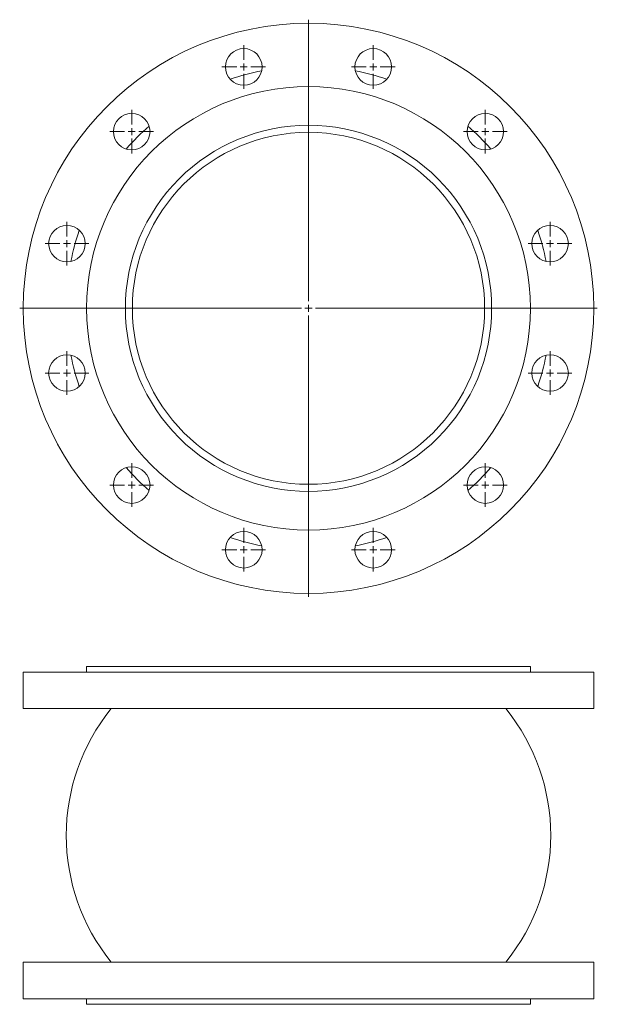
# Model space of a CAD drawing. Units: millimetres. Extents: x 349 to 759, y 115 to 815.
import ezdxf

# ---------------------------------------------------------------- set-up
doc = ezdxf.new("R2010")
doc.units = ezdxf.units.MM

# ---------------------------------------------------------------- blocks, each defined once
blk = doc.blocks.new('SW_CENTERMARKSYMBOL_0')
at = {"color": 0, "linetype": 'Continuous', "lineweight": 0}
for p, q in [((0, 5), (0, 205)), ((-5, 0), (-205, 0)), ((0, 0), (-2.5, 0)), ((0, 0), (0, 2.5)), ((0, 0), (0, -2.5)), ((0, 0), (2.5, 0)), ((5, 0), (205, 0)), ((0, -5), (0, -205))]:
    blk.add_line(p, q, dxfattribs=at)
blk = doc.blocks.new('SW_CENTERMARKSYMBOL_1')
at = {"color": 0, "linetype": 'Continuous', "lineweight": 0}
for p, q in [((0, 5), (0, 15.5)), ((-5, 0), (-15.5, 0)), ((0, 0), (-2.5, 0)), ((0, 0), (0, 2.5)), ((0, 0), (0, -2.5)), ((0, 0), (2.5, 0)), ((5, 0), (15.5, 0)), ((0, -5), (0, -15.5))]:
    blk.add_line(p, q, dxfattribs=at)
blk = doc.blocks.new('SW_CENTERMARKSYMBOL_2')
at = {"color": 0, "linetype": 'Continuous', "lineweight": 0}
for p, q in [((0, 5), (0, 15.5)), ((-5, 0), (-15.5, 0)), ((0, 0), (-2.5, 0)), ((0, 0), (0, 2.5)), ((0, 0), (0, -2.5)), ((0, 0), (2.5, 0)), ((5, 0), (15.5, 0)), ((0, -5), (0, -15.5))]:
    blk.add_line(p, q, dxfattribs=at)
blk = doc.blocks.new('SW_CENTERMARKSYMBOL_3')
at = {"color": 0, "linetype": 'Continuous', "lineweight": 0}
for p, q in [((0, 5), (0, 15.5)), ((-5, 0), (-15.5, 0)), ((0, 0), (-2.5, 0)), ((0, 0), (0, 2.5)), ((0, 0), (0, -2.5)), ((0, 0), (2.5, 0)), ((5, 0), (15.5, 0)), ((0, -5), (0, -15.5))]:
    blk.add_line(p, q, dxfattribs=at)
blk = doc.blocks.new('SW_CENTERMARKSYMBOL_4')
at = {"color": 0, "linetype": 'Continuous', "lineweight": 0}
for p, q in [((0, 5), (0, 15.5)), ((-5, 0), (-15.5, 0)), ((0, 0), (-2.5, 0)), ((0, 0), (0, 2.5)), ((0, 0), (0, -2.5)), ((0, 0), (2.5, 0)), ((5, 0), (15.5, 0)), ((0, -5), (0, -15.5))]:
    blk.add_line(p, q, dxfattribs=at)
blk = doc.blocks.new('SW_CENTERMARKSYMBOL_5')
at = {"color": 0, "linetype": 'Continuous', "lineweight": 0}
for p, q in [((0, 5), (0, 15.5)), ((-5, 0), (-15.5, 0)), ((0, 0), (-2.5, 0)), ((0, 0), (0, 2.5)), ((0, 0), (0, -2.5)), ((0, 0), (2.5, 0)), ((5, 0), (15.5, 0)), ((0, -5), (0, -15.5))]:
    blk.add_line(p, q, dxfattribs=at)
blk = doc.blocks.new('SW_CENTERMARKSYMBOL_6')
at = {"color": 0, "linetype": 'Continuous', "lineweight": 0}
for p, q in [((0, 5), (0, 15.5)), ((-5, 0), (-15.5, 0)), ((0, 0), (-2.5, 0)), ((0, 0), (0, 2.5)), ((0, 0), (0, -2.5)), ((0, 0), (2.5, 0)), ((5, 0), (15.5, 0)), ((0, -5), (0, -15.5))]:
    blk.add_line(p, q, dxfattribs=at)
blk = doc.blocks.new('SW_CENTERMARKSYMBOL_7')
at = {"color": 0, "linetype": 'Continuous', "lineweight": 0}
for p, q in [((0, 5), (0, 15.5)), ((-5, 0), (-15.5, 0)), ((0, 0), (-2.5, 0)), ((0, 0), (0, 2.5)), ((0, 0), (0, -2.5)), ((0, 0), (2.5, 0)), ((5, 0), (15.5, 0)), ((0, -5), (0, -15.5))]:
    blk.add_line(p, q, dxfattribs=at)
blk = doc.blocks.new('SW_CENTERMARKSYMBOL_8')
at = {"color": 0, "linetype": 'Continuous', "lineweight": 0}
for p, q in [((0, 5), (0, 15.5)), ((-5, 0), (-15.5, 0)), ((0, 0), (-2.5, 0)), ((0, 0), (0, 2.5)), ((0, 0), (0, -2.5)), ((0, 0), (2.5, 0)), ((5, 0), (15.5, 0)), ((0, -5), (0, -15.5))]:
    blk.add_line(p, q, dxfattribs=at)
blk = doc.blocks.new('SW_CENTERMARKSYMBOL_9')
at = {"color": 0, "linetype": 'Continuous', "lineweight": 0}
for p, q in [((0, 5), (0, 15.5)), ((-5, 0), (-15.5, 0)), ((0, 0), (-2.5, 0)), ((0, 0), (0, 2.5)), ((0, 0), (0, -2.5)), ((0, 0), (2.5, 0)), ((5, 0), (15.5, 0)), ((0, -5), (0, -15.5))]:
    blk.add_line(p, q, dxfattribs=at)
blk = doc.blocks.new('SW_CENTERMARKSYMBOL_10')
at = {"color": 0, "linetype": 'Continuous', "lineweight": 0}
for p, q in [((0, 5), (0, 15.5)), ((-5, 0), (-15.5, 0)), ((0, 0), (-2.5, 0)), ((0, 0), (0, 2.5)), ((0, 0), (0, -2.5)), ((0, 0), (2.5, 0)), ((5, 0), (15.5, 0)), ((0, -5), (0, -15.5))]:
    blk.add_line(p, q, dxfattribs=at)
blk = doc.blocks.new('SW_CENTERMARKSYMBOL_11')
at = {"color": 0, "linetype": 'Continuous', "lineweight": 0}
for p, q in [((0, 5), (0, 15.5)), ((-5, 0), (-15.5, 0)), ((0, 0), (-2.5, 0)), ((0, 0), (0, 2.5)), ((0, 0), (0, -2.5)), ((0, 0), (2.5, 0)), ((5, 0), (15.5, 0)), ((0, -5), (0, -15.5))]:
    blk.add_line(p, q, dxfattribs=at)
blk = doc.blocks.new('SW_CENTERMARKSYMBOL_12')
at = {"color": 0, "linetype": 'Continuous', "lineweight": 0}
for p, q in [((0, 5), (0, 15.5)), ((-5, 0), (-15.5, 0)), ((0, 0), (-2.5, 0)), ((0, 0), (0, 2.5)), ((0, 0), (0, -2.5)), ((0, 0), (2.5, 0)), ((5, 0), (15.5, 0)), ((0, -5), (0, -15.5))]:
    blk.add_line(p, q, dxfattribs=at)
blk = doc.blocks.new('SW_CENTERMARKSYMBOL_13')
at = {"color": 0, "linetype": 'Continuous', "lineweight": 0}
for p, q in [((0, 5), (0, 205)), ((-5, 0), (-205, 0)), ((0, 0), (-2.5, 0)), ((0, 0), (0, 2.5)), ((0, 0), (0, -2.5)), ((0, 0), (2.5, 0)), ((5, 0), (205, 0)), ((0, -5), (0, -205))]:
    blk.add_line(p, q, dxfattribs=at)
blk = doc.blocks.new('SW_CENTERMARKSYMBOL_14')
at = {"color": 0, "linetype": 'Continuous', "lineweight": 0}
for p, q in [((0, 5), (0, 15.5)), ((-5, 0), (-15.5, 0)), ((0, 0), (-2.5, 0)), ((0, 0), (0, 2.5)), ((0, 0), (0, -2.5)), ((0, 0), (2.5, 0)), ((5, 0), (15.5, 0)), ((0, -5), (0, -15.5))]:
    blk.add_line(p, q, dxfattribs=at)
blk = doc.blocks.new('SW_CENTERMARKSYMBOL_15')
at = {"color": 0, "linetype": 'Continuous', "lineweight": 0}
for p, q in [((0, 5), (0, 15.5)), ((-5, 0), (-15.5, 0)), ((0, 0), (-2.5, 0)), ((0, 0), (0, 2.5)), ((0, 0), (0, -2.5)), ((0, 0), (2.5, 0)), ((5, 0), (15.5, 0)), ((0, -5), (0, -15.5))]:
    blk.add_line(p, q, dxfattribs=at)
blk = doc.blocks.new('SW_CENTERMARKSYMBOL_16')
at = {"color": 0, "linetype": 'Continuous', "lineweight": 0}
for p, q in [((0, 5), (0, 15.5)), ((-5, 0), (-15.5, 0)), ((0, 0), (-2.5, 0)), ((0, 0), (0, 2.5)), ((0, 0), (0, -2.5)), ((0, 0), (2.5, 0)), ((5, 0), (15.5, 0)), ((0, -5), (0, -15.5))]:
    blk.add_line(p, q, dxfattribs=at)
blk = doc.blocks.new('SW_CENTERMARKSYMBOL_17')
at = {"color": 0, "linetype": 'Continuous', "lineweight": 0}
for p, q in [((0, 5), (0, 15.5)), ((-5, 0), (-15.5, 0)), ((0, 0), (-2.5, 0)), ((0, 0), (0, 2.5)), ((0, 0), (0, -2.5)), ((0, 0), (2.5, 0)), ((5, 0), (15.5, 0)), ((0, -5), (0, -15.5))]:
    blk.add_line(p, q, dxfattribs=at)
blk = doc.blocks.new('SW_CENTERMARKSYMBOL_18')
at = {"color": 0, "linetype": 'Continuous', "lineweight": 0}
for p, q in [((0, 5), (0, 15.5)), ((-5, 0), (-15.5, 0)), ((0, 0), (-2.5, 0)), ((0, 0), (0, 2.5)), ((0, 0), (0, -2.5)), ((0, 0), (2.5, 0)), ((5, 0), (15.5, 0)), ((0, -5), (0, -15.5))]:
    blk.add_line(p, q, dxfattribs=at)
blk = doc.blocks.new('SW_CENTERMARKSYMBOL_19')
at = {"color": 0, "linetype": 'Continuous', "lineweight": 0}
for p, q in [((0, 5), (0, 15.5)), ((-5, 0), (-15.5, 0)), ((0, 0), (-2.5, 0)), ((0, 0), (0, 2.5)), ((0, 0), (0, -2.5)), ((0, 0), (2.5, 0)), ((5, 0), (15.5, 0)), ((0, -5), (0, -15.5))]:
    blk.add_line(p, q, dxfattribs=at)
blk = doc.blocks.new('SW_CENTERMARKSYMBOL_20')
at = {"color": 0, "linetype": 'Continuous', "lineweight": 0}
for p, q in [((0, 5), (0, 15.5)), ((-5, 0), (-15.5, 0)), ((0, 0), (-2.5, 0)), ((0, 0), (0, 2.5)), ((0, 0), (0, -2.5)), ((0, 0), (2.5, 0)), ((5, 0), (15.5, 0)), ((0, -5), (0, -15.5))]:
    blk.add_line(p, q, dxfattribs=at)
blk = doc.blocks.new('SW_CENTERMARKSYMBOL_21')
at = {"color": 0, "linetype": 'Continuous', "lineweight": 0}
for p, q in [((0, 5), (0, 15.5)), ((-5, 0), (-15.5, 0)), ((0, 0), (-2.5, 0)), ((0, 0), (0, 2.5)), ((0, 0), (0, -2.5)), ((0, 0), (2.5, 0)), ((5, 0), (15.5, 0)), ((0, -5), (0, -15.5))]:
    blk.add_line(p, q, dxfattribs=at)
blk = doc.blocks.new('SW_CENTERMARKSYMBOL_22')
at = {"color": 0, "linetype": 'Continuous', "lineweight": 0}
for p, q in [((0, 5), (0, 15.5)), ((-5, 0), (-15.5, 0)), ((0, 0), (-2.5, 0)), ((0, 0), (0, 2.5)), ((0, 0), (0, -2.5)), ((0, 0), (2.5, 0)), ((5, 0), (15.5, 0)), ((0, -5), (0, -15.5))]:
    blk.add_line(p, q, dxfattribs=at)
blk = doc.blocks.new('SW_CENTERMARKSYMBOL_23')
at = {"color": 0, "linetype": 'Continuous', "lineweight": 0}
for p, q in [((0, 5), (0, 15.5)), ((-5, 0), (-15.5, 0)), ((0, 0), (-2.5, 0)), ((0, 0), (0, 2.5)), ((0, 0), (0, -2.5)), ((0, 0), (2.5, 0)), ((5, 0), (15.5, 0)), ((0, -5), (0, -15.5))]:
    blk.add_line(p, q, dxfattribs=at)
blk = doc.blocks.new('SW_CENTERMARKSYMBOL_24')
at = {"color": 0, "linetype": 'Continuous', "lineweight": 0}
for p, q in [((0, 5), (0, 15.5)), ((-5, 0), (-15.5, 0)), ((0, 0), (-2.5, 0)), ((0, 0), (0, 2.5)), ((0, 0), (0, -2.5)), ((0, 0), (2.5, 0)), ((5, 0), (15.5, 0)), ((0, -5), (0, -15.5))]:
    blk.add_line(p, q, dxfattribs=at)
blk = doc.blocks.new('SW_CENTERMARKSYMBOL_25')
at = {"color": 0, "linetype": 'Continuous', "lineweight": 0}
for p, q in [((0, 5), (0, 15.5)), ((-5, 0), (-15.5, 0)), ((0, 0), (-2.5, 0)), ((0, 0), (0, 2.5)), ((0, 0), (0, -2.5)), ((0, 0), (2.5, 0)), ((5, 0), (15.5, 0)), ((0, -5), (0, -15.5))]:
    blk.add_line(p, q, dxfattribs=at)

msp = doc.modelspace()

# ---------------------------------------------------------------- linework, layer by layer
at = {"color": 7, "linetype": 'Continuous', "lineweight": 15}
for p, q in [((351.36, 351.48), (351.36, 325.48)), ((553.86, 351.48), (351.36, 351.48)), ((396.36, 355.48), (396.36, 351.48)), ((711.36, 355.48), (396.36, 355.48)), ((756.36, 351.48), (553.86, 351.48)), ((711.36, 351.48), (711.36, 355.48)), ((756.36, 325.48), (756.36, 351.48)), ((351.36, 325.48), (553.86, 325.48)), ((553.86, 325.48), (756.36, 325.48)), ((351.36, 145.48), (351.36, 119.48)), ((756.36, 145.48), (351.36, 145.48)), ((756.36, 119.48), (756.36, 145.48)), ((351.36, 119.48), (756.36, 119.48)), ((396.36, 119.48), (396.36, 115.48)), ((711.36, 115.48), (711.36, 119.48)), ((396.36, 115.48), (711.36, 115.48))]:
    msp.add_line(p, q, dxfattribs=at)
for centre, radius in [((553.86, 609.8), 202.5), ((507.92, 781.25), 13), ((599.8, 781.25), 13), ((553.86, 609.8), 157.5), ((428.35, 735.31), 13), ((679.37, 735.31), 13), ((553.86, 609.8), 125), ((382.41, 655.74), 13), ((725.31, 655.74), 13), ((382.41, 563.86), 13), ((725.31, 563.86), 13), ((428.35, 484.29), 13), ((679.37, 484.29), 13), ((507.92, 438.35), 13), ((599.8, 438.35), 13)]:
    msp.add_circle(centre, radius, dxfattribs=at)
for centre, radius, start, end in [((553.86, 609.8), 171.93, 101.14726, 108.85274), ((553.86, 609.8), 171.93, 71.14726, 78.85274), ((553.86, 609.8), 171.93, 131.14726, 138.85274), ((553.86, 609.8), 171.93, 41.14726, 48.85274), ((553.86, 609.8), 171.93, 161.14726, 168.85274), ((553.86, 609.8), 171.93, 11.14726, 18.85274), ((553.86, 609.8), 171.93, 191.14726, 198.85274), ((553.86, 609.8), 171.93, 341.14726, 348.85274), ((553.86, 609.8), 171.93, 221.14726, 228.85274), ((553.86, 609.8), 171.93, 311.14726, 318.85274), ((553.86, 609.8), 171.93, 251.14726, 258.85274), ((553.86, 609.8), 171.93, 281.14726, 288.85274), ((524.75, 235.48), 142.82, 140.93704, 219.06296), ((582.97, 235.48), 142.82, 320.93704, 39.06296)]:
    msp.add_arc(centre, radius, start, end, dxfattribs=at)
for points in [[(683.86, 609.8), (683.86, 644.28), (670.16, 677.34), (621.4, 726.1), (588.34, 739.8), (519.38, 739.8), (486.31, 726.1), (437.56, 677.34), (423.86, 644.28), (423.86, 609.8)], [(423.86, 609.8), (423.86, 575.32), (437.56, 542.25), (486.31, 493.5), (519.38, 479.8), (588.34, 479.8), (621.4, 493.5), (670.16, 542.25), (683.86, 575.32), (683.86, 609.8)]]:
    msp.add_open_spline(points, degree=3, knots=[0, 0, 0, 0, 0.25, 0.25, 0.5, 0.5, 0.75, 0.75, 1, 1, 1, 1], dxfattribs=at)

# ---------------------------------------------------------------- block references
at = {"color": 7, "linetype": 'Continuous', "lineweight": 0}
for name, p in [('SW_CENTERMARKSYMBOL_0', (553.86, 609.8)), ('SW_CENTERMARKSYMBOL_13', (553.86, 609.8)), ('SW_CENTERMARKSYMBOL_2', (507.92, 781.25)), ('SW_CENTERMARKSYMBOL_15', (507.92, 781.25)), ('SW_CENTERMARKSYMBOL_3', (599.8, 781.25)), ('SW_CENTERMARKSYMBOL_16', (599.8, 781.25)), ('SW_CENTERMARKSYMBOL_1', (428.35, 735.31)), ('SW_CENTERMARKSYMBOL_14', (428.35, 735.31)), ('SW_CENTERMARKSYMBOL_4', (679.37, 735.31)), ('SW_CENTERMARKSYMBOL_17', (679.37, 735.31)), ('SW_CENTERMARKSYMBOL_12', (382.41, 655.74)), ('SW_CENTERMARKSYMBOL_25', (382.41, 655.74)), ('SW_CENTERMARKSYMBOL_5', (725.31, 655.74)), ('SW_CENTERMARKSYMBOL_18', (725.31, 655.74)), ('SW_CENTERMARKSYMBOL_11', (382.41, 563.86)), ('SW_CENTERMARKSYMBOL_24', (382.41, 563.86)), ('SW_CENTERMARKSYMBOL_6', (725.31, 563.86)), ('SW_CENTERMARKSYMBOL_19', (725.31, 563.86)), ('SW_CENTERMARKSYMBOL_10', (428.35, 484.29)), ('SW_CENTERMARKSYMBOL_23', (428.35, 484.29)), ('SW_CENTERMARKSYMBOL_7', (679.37, 484.29)), ('SW_CENTERMARKSYMBOL_20', (679.37, 484.29)), ('SW_CENTERMARKSYMBOL_9', (507.92, 438.35)), ('SW_CENTERMARKSYMBOL_22', (507.92, 438.35)), ('SW_CENTERMARKSYMBOL_8', (599.8, 438.35)), ('SW_CENTERMARKSYMBOL_21', (599.8, 438.35))]:
    msp.add_blockref(name, p, dxfattribs=at)

doc.saveas('drawing.dxf')
